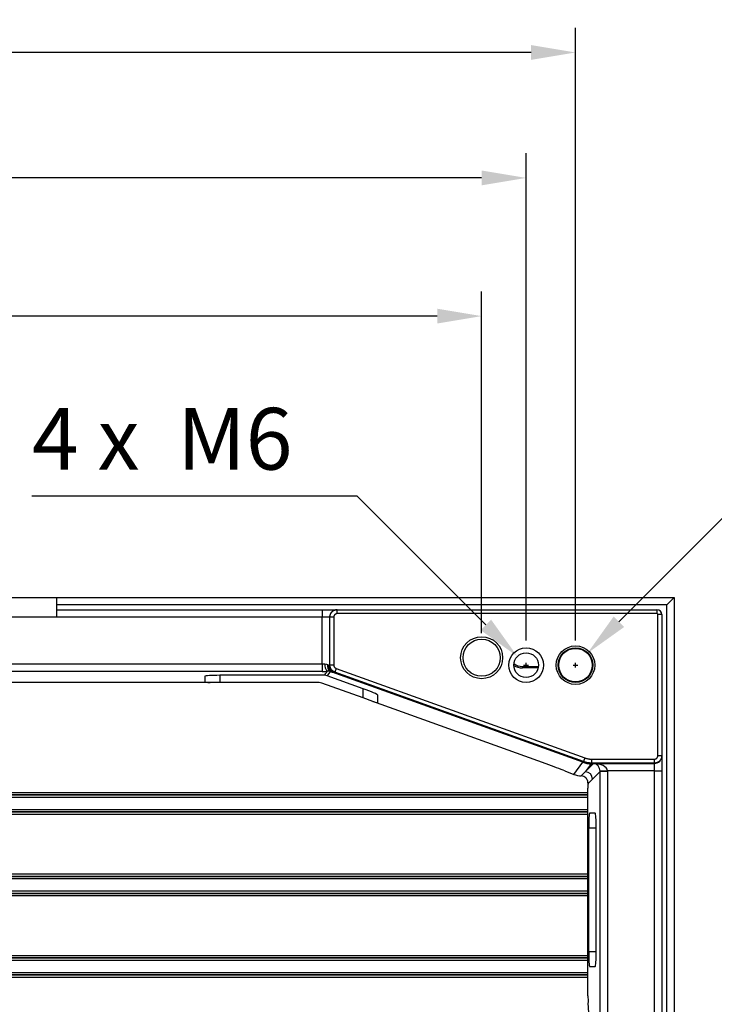
# Model space of a CAD drawing. Extents: x 0 to 2100, y 0 to 1464.
# Drawn here: x 1623 to 1764, y 587 to 787 of the extents above; entities that cross this region are included whole.
import ezdxf

# ---------------------------------------------------------------- set-up
doc = ezdxf.new("R2010")
doc.units = 0
doc.header["$LTSCALE"] = 5
doc.header["$MEASUREMENT"] = 0
doc.linetypes.add('SLD-Solid', pattern=[0])
doc.layers.get('0').update_dxf_attribs({"linetype": 'CONTINUOUS'})
doc.layers.get('DEFPOINTS').update_dxf_attribs({"linetype": 'CONTINUOUS'})
doc.layers.add('10', color=7, linetype='SLD-Solid')
doc.styles.add('GHS', font='romans.shx', dxfattribs={"width": 0.7, "bigfont": 'GHS.shx'})
doc.styles.add('LG스마트체 L15', font='LGSmHaTL.ttf', dxfattribs={"oblique": 15})
doc.dimstyles.get("Standard").update_dxf_attribs({"dimscale": 0, "dimtxt": 2.5, "dimasz": 2.5, "dimexe": 1, "dimexo": 2.5, "dimgap": 0.5, "dimtad": 0, "dimtoh": 1, "dimdec": 4, "dimzin": 0, "dimdsep": 46, "dimtxsty": 'GHS', "dimcen": 2.5, "dimadec": 0, "dimazin": 0, "dimtfac": 1, "dimtdec": 4, "dimtmove": 2, "dimatfit": 3, "dimfxl": 0, "dimtolj": 1, "dimtzin": 0, "dimarcsym": 0})
doc.dimstyles.new('STANDARD$0', dxfattribs={"dimtxt": 2.5, "dimasz": 3, "dimexe": 1, "dimexo": 1, "dimgap": 1, "dimtad": 3, "dimdec": 1, "dimzin": 0, "dimdsep": 46, "dimtxsty": 'GHS', "dimcen": 0, "dimclrd": 6, "dimclre": 6, "dimclrt": 256, "dimadec": 0, "dimazin": 0, "dimtfac": 1, "dimtdec": 1, "dimtix": 1, "dimtmove": 2, "dimatfit": 0, "dimfxl": 0, "dimtolj": 1, "dimtzin": 0, "dimarcsym": 0})

# ---------------------------------------------------------------- blocks, each defined once
blk = doc.blocks.new('*D12')
at = {"layer": '10', "color": 8, "lineweight": -2}
for p, q in [((1194.6, 662.37), (1194.6, 731.53)), ((1716.6, 662.37), (1716.6, 731.53)), ((1203.6, 726.53), (1438.83, 726.53)), ((1707.6, 726.53), (1480.98, 726.53))]:
    blk.add_line(p, q, dxfattribs=at)
at = {"layer": '10', "color": 8}
for points in [[(1203.6, 728.03), (1203.6, 725.03), (1194.6, 726.53)], [(1707.6, 725.03), (1707.6, 728.03), (1716.6, 726.53)]]:
    blk.add_solid(points, dxfattribs=at)
at = {"layer": 'DEFPOINTS', "color": 0}
for p in [(1716.6, 726.53), (1194.6, 657.37), (1716.6, 657.37)]:
    blk.add_point(p, dxfattribs=at)
at = {"layer": '10', "color": 7, "insert": (1459.91, 732.89), "char_height": 12.5, "attachment_point": 2, "style": 'LG스마트체 L15'}
blk.add_mtext('\\A1;522', dxfattribs=at)
blk = doc.blocks.new('*D13')
at = {"layer": '10', "color": 8, "lineweight": -2}
for p, q in [((1185.6, 660.87), (1185.6, 759.51)), ((1725.6, 660.87), (1725.6, 759.51)), ((1194.6, 754.51), (1438.68, 754.51)), ((1716.6, 754.51), (1481.14, 754.51))]:
    blk.add_line(p, q, dxfattribs=at)
at = {"layer": '10', "color": 8}
for points in [[(1194.6, 756.01), (1194.6, 753.01), (1185.6, 754.51)], [(1716.6, 753.01), (1716.6, 756.01), (1725.6, 754.51)]]:
    blk.add_solid(points, dxfattribs=at)
at = {"layer": 'DEFPOINTS', "color": 0}
for p in [(1185.6, 754.51), (1185.6, 655.87), (1725.6, 655.87)]:
    blk.add_point(p, dxfattribs=at)
at = {"layer": '10', "color": 7, "insert": (1459.91, 760.92), "char_height": 12.5, "attachment_point": 2, "style": 'LG스마트체 L15'}
blk.add_mtext('\\A1;540', dxfattribs=at)
blk = doc.blocks.new('*D14')
at = {"layer": '10', "color": 8, "lineweight": -2}
for p, q in [((1175.6, 660.87), (1175.6, 784.91)), ((1735.6, 660.87), (1735.6, 784.91)), ((1184.6, 779.91), (1438.68, 779.91)), ((1726.6, 779.91), (1481.14, 779.91))]:
    blk.add_line(p, q, dxfattribs=at)
at = {"layer": '10', "color": 8}
for points in [[(1184.6, 781.41), (1184.6, 778.41), (1175.6, 779.91)], [(1726.6, 778.41), (1726.6, 781.41), (1735.6, 779.91)]]:
    blk.add_solid(points, dxfattribs=at)
at = {"layer": 'DEFPOINTS', "color": 0}
for p in [(1175.6, 779.91), (1175.6, 655.87), (1735.6, 655.87)]:
    blk.add_point(p, dxfattribs=at)
at = {"layer": '10', "color": 7, "insert": (1459.91, 786.32), "char_height": 12.5, "attachment_point": 2, "style": 'LG스마트체 L15'}
blk.add_mtext('\\A1;560', dxfattribs=at)
blk = doc.blocks.new('*D36')
at = {"layer": '10', "color": 8, "lineweight": -2}
for p, q in [((1766.66, 686.93), (1744.37, 664.64)), ((1832.58, 686.93), (1766.66, 686.93)), ((1735.1, 655.87), (1736.1, 655.87)), ((1735.6, 655.37), (1735.6, 656.37))]:
    blk.add_line(p, q, dxfattribs=at)
at = {"layer": '10', "color": 8}
blk.add_solid([(1743.31, 665.7), (1745.43, 663.58), (1738.01, 658.28)], dxfattribs=at)
at = {"layer": 'DEFPOINTS', "color": 0}
for p in [(1738.01, 658.28), (1733.2, 653.47)]:
    blk.add_point(p, dxfattribs=at)
at = {"layer": '10', "color": 7, "insert": (1771.66, 704.74), "char_height": 12.5, "attachment_point": 1, "style": 'LG스마트체 L15'}
blk.add_mtext('\\A1;4 x  M8', dxfattribs=at)
blk = doc.blocks.new('*D37')
at = {"layer": '10', "color": 8, "lineweight": -2}
for p, q in [((1625.58, 690.14), (1691.33, 690.14)), ((1691.33, 690.14), (1717.47, 664)), ((1725.1, 655.87), (1726.1, 655.87)), ((1725.6, 655.37), (1725.6, 656.37))]:
    blk.add_line(p, q, dxfattribs=at)
at = {"layer": '10', "color": 8}
blk.add_solid([(1716.41, 662.94), (1718.53, 665.06), (1723.83, 657.64)], dxfattribs=at)
at = {"layer": 'DEFPOINTS', "color": 0}
for p in [(1723.83, 657.64), (1727.37, 654.1)]:
    blk.add_point(p, dxfattribs=at)
at = {"layer": '10', "color": 7, "insert": (1625.58, 707.95), "char_height": 12.5, "attachment_point": 1, "style": 'LG스마트체 L15'}
blk.add_mtext('\\A1;4 x  M6', dxfattribs=at)

msp = doc.modelspace()

# ---------------------------------------------------------------- linework, layer by layer
at = {"color": 7, "linetype": 'SLD-Solid', "lineweight": 25}
for p, q in [((1620.601, 669.597), (1630.601, 669.597)), ((1630.601, 669.597), (1755.576, 669.597)), ((1630.601, 668.097), (1630.601, 669.597)), ((1754.076, 668.097), (1630.601, 668.097)), ((1630.601, 667.097), (1630.601, 668.097)), ((1755.576, 669.597), (1754.076, 668.097)), ((1754.076, 564.695), (1754.076, 668.097)), ((1755.576, 669.597), (1755.576, 564.695)), ((1630.601, 665.597), (1630.601, 667.097)), ((1630.601, 667.097), (1684.333, 667.097)), ((1684.333, 667.097), (1684.333, 665.597)), ((1684.333, 667.097), (1687.327, 667.097)), ((1687.327, 667.097), (1687.382, 667.097)), ((1687.382, 666.297), (1687.382, 667.097)), ((1687.382, 667.097), (1752.076, 667.097)), ((1752.076, 666.297), (1687.382, 666.297)), ((1752.076, 667.097), (1752.076, 666.297)), ((1752.276, 637.542), (1752.276, 666.097)), ((1753.076, 666.097), (1752.276, 666.097)), ((1753.076, 666.097), (1753.076, 637.542)), ((1630.601, 665.597), (1620.601, 665.597)), ((1684.333, 665.597), (1630.601, 665.597)), ((1685.83, 665.597), (1684.333, 665.597)), ((1684.333, 656.109), (1684.333, 665.597)), ((1685.882, 665.597), (1685.83, 665.597)), ((1685.83, 665.597), (1685.83, 655.83)), ((1686.681, 665.597), (1685.882, 665.597)), ((1685.882, 655.878), (1685.882, 665.597)), ((1686.681, 665.597), (1686.681, 655.878)), ((1520.066, 656.109), (1684.333, 656.109)), ((1684.333, 656.109), (1684.333, 654.612)), ((1685.83, 655.83), (1685.882, 655.878)), ((1686.681, 655.878), (1685.882, 655.878)), ((1684.333, 654.612), (1519.941, 654.612)), ((1684.813, 653.809), (1685.425, 654.624)), ((1685.966, 654.58), (1685.321, 653.72)), ((1737.082, 636.199), (1686.356, 654.478)), ((1686.872, 654.47), (1686.82, 654.423)), ((1687.142, 655.221), (1686.872, 654.47)), ((1737.187, 636.339), (1686.872, 654.47)), ((1687.142, 655.221), (1737.458, 637.089)), ((1724.851, 655.622), (1728.089, 655.622)), ((1724.851, 655.622), (1724.851, 655.322)), ((1652.273, 652.342), (1612.101, 652.342)), ((1661.617, 652.342), (1652.273, 652.342)), ((1660.601, 653.623), (1660.601, 652.481)), ((1663.601, 652.342), (1661.617, 652.342)), ((1684.813, 653.809), (1663.601, 653.809)), ((1683.729, 652.342), (1663.601, 652.342)), ((1692.601, 649.239), (1684.237, 652.253)), ((1692.601, 651.097), (1685.321, 653.72)), ((1694.586, 648.524), (1692.601, 649.239)), ((1694.586, 648.518), (1694.586, 648.524)), ((1729.663, 635.878), (1694.586, 648.518)), ((1695.601, 648.329), (1695.601, 649.779)), ((1735.254, 633.761), (1737.082, 636.199)), ((1737.082, 636.199), (1737.085, 636.202)), ((1737.085, 636.202), (1737.187, 636.339)), ((1737.458, 637.089), (1737.187, 636.339)), ((1737.559, 634.28), (1739.181, 635.903)), ((1738.773, 635.899), (1737.559, 634.28)), ((1738.775, 635.903), (1738.773, 635.899)), ((1738.88, 636.042), (1738.775, 635.903)), ((1739.181, 635.903), (1738.775, 635.903)), ((1738.88, 636.042), (1738.88, 636.841)), ((1738.88, 636.841), (1751.576, 636.841)), ((1751.576, 636.042), (1738.88, 636.042)), ((1739.181, 635.903), (1739.269, 635.99)), ((1739.269, 635.99), (1751.576, 635.99)), ((1751.576, 636.042), (1751.576, 636.841)), ((1751.576, 635.99), (1751.576, 636.042)), ((1751.576, 634.493), (1751.576, 635.99)), ((1753.076, 637.542), (1752.276, 637.542)), ((1753.076, 637.542), (1753.076, 637.487)), ((1753.076, 637.487), (1753.076, 634.493)), ((1733.459, 634.464), (1735.254, 633.761)), ((1740.591, 634.318), (1739.056, 632.783)), ((1742.083, 634.493), (1740.589, 634.406)), ((1742.088, 634.318), (1740.591, 634.318)), ((1740.591, 367.426), (1740.591, 634.318)), ((1751.576, 634.493), (1742.083, 634.493)), ((1742.088, 634.318), (1742.088, 367.426)), ((1751.576, 634.493), (1753.076, 634.493)), ((1751.576, 367.251), (1751.576, 634.493)), ((1753.076, 634.493), (1753.076, 367.251)), ((1738.119, 588.951), (1738.119, 630.971)), ((1739.602, 625.872), (1738.46, 625.872)), ((1738.274, 597.872), (1738.274, 622.872)), ((1739.788, 597.872), (1739.788, 622.872)), ((1738.46, 594.872), (1739.602, 594.872)), ((1738.285, 585.458), (1738.156, 587.536))]:
    msp.add_line(p, q, dxfattribs=at)
at = {"color": 8, "linetype": 'SLD-Solid', "lineweight": 25}
for p, q in [((1728.04, 655.322), (1724.851, 655.322)), ((1663.601, 653.809), (1663.601, 652.342)), ((1692.601, 649.239), (1692.601, 651.097)), ((1611.101, 630.097), (1738.119, 630.097)), ((1738.119, 629.597), (1611.101, 629.597)), ((1611.101, 629.595), (1738.119, 629.595)), ((1738.119, 629.095), (1611.101, 629.095)), ((1611.101, 626.649), (1738.119, 626.649)), ((1738.119, 626.15), (1611.101, 626.15)), ((1611.101, 626.147), (1738.119, 626.147)), ((1738.119, 625.648), (1611.101, 625.648)), ((1739.788, 622.872), (1738.274, 622.872)), ((1611.101, 613.597), (1738.119, 613.597)), ((1738.119, 613.097), (1611.101, 613.097)), ((1611.101, 613.095), (1738.119, 613.095)), ((1738.119, 612.595), (1611.101, 612.595)), ((1611.101, 610.149), (1738.119, 610.149)), ((1738.119, 609.65), (1611.101, 609.65)), ((1611.101, 609.647), (1738.119, 609.647)), ((1738.119, 609.148), (1611.101, 609.148)), ((1611.101, 597.097), (1738.119, 597.097)), ((1738.119, 596.597), (1611.101, 596.597)), ((1611.101, 596.595), (1738.119, 596.595)), ((1738.119, 596.095), (1611.101, 596.095)), ((1738.274, 597.872), (1739.788, 597.872)), ((1611.101, 593.649), (1738.119, 593.649)), ((1738.119, 593.15), (1611.101, 593.15)), ((1611.101, 593.147), (1738.119, 593.147)), ((1738.119, 592.648), (1611.101, 592.648))]:
    msp.add_line(p, q, dxfattribs=at)
at = {"color": 7, "linetype": 'SLD-Solid', "lineweight": 25}
for centre, radius in [((1716.601, 657.372), 4.25), ((1716.601, 657.372), 3.75), ((1725.601, 655.872), 3.5), ((1725.601, 655.872), 2.5), ((1735.601, 655.872), 3.9), ((1735.601, 655.872), 3.5), ((1735.601, 655.872), 3.4)]:
    msp.add_circle(centre, radius, dxfattribs=at)
for centre, radius, start, end in [((1687.328, 665.599), 1.499, 90.05508, 180.05497), ((1752.076, 666.097), 1, 0, 90), ((1752.076, 666.097), 0.2, 0, 90), ((1686.479, 655.857), 1.622, 170.61278, 229.46435), ((1686.66, 655.674), 1.295, 165.99482, 237.61218), ((1686.966, 655.714), 1.379, 172.88122, 243.75137), ((1687.334, 655.837), 1.504, 180.23289, 250.01712), ((1724.851, 658.622), 3, 234.73944, 270), ((1683.729, 650.842), 1.5, 70.18315, 90), ((1738.787, 640.905), 5.006, 250.08323, 269.83097), ((1738.79, 640.909), 5.006, 250.08323, 269.83097), ((1751.578, 637.489), 1.499, 269.94503, 359.94492), ((1737.552, 632.776), 1.504, 0.25687, 89.74313)]:
    msp.add_arc(centre, radius, start, end, dxfattribs=at)
at = {"color": 8, "linetype": 'SLD-Solid', "lineweight": 25}
msp.add_arc((1724.851, 658.622), 3.3, 237.98353, 270, dxfattribs=at)
at = {"color": 7, "linetype": 'SLD-Solid', "lineweight": 25}
for centre, major_axis, ratio, start_param, end_param in [((1684.333, 656.295), (1.5, 0), 0.1240772, 4.712389, 5.0849831), ((1684.333, 656.924), (1.496, -1.096), 0.1031463, 5.5821637, 5.7917709), ((1684.333, 656.924), (1.496, -1.096), 0.1031463, 5.7917709, 6.2966497), ((1684.333, 654.798), (3, 0), 0.0620386, 4.712389, 5.0849831), ((1683.826, 655.517), (2.999, -1.087), 0.0697028, 5.5319911, 5.7415984), ((1683.826, 655.517), (2.999, -1.087), 0.0697028, 5.7415984, 6.2464772), ((1663.601, 653.623), (3, 0), 0.0620386, 1.5707963, 3.1415927), ((1663.601, 652.481), (3, 0), 0.0620386, 3.1415927, 3.9896547), ((1684.809, 652.306), (-0.903, -1.204), 0.9970068, 3.4383428, 3.7836132), ((1692.601, 650.86), (2.999, -1.087), 0.0697028, 0.0252511, 1.5960474), ((1692.601, 649.41), (2.999, -1.087), 0.0697028, 5.4603743, 6.3084364), ((1739.269, 634.493), (2.819, -0.129), 0.5300964, 0.0862516, 1.5950897), ((1739.269, 634.493), (-0.555, 1.435), 0.837107, 4.3416582, 5.8504974), ((1729.225, 635.878), (5.567, -1.995), 0.0250119, 0.7157203, 1.5011184), ((1737.633, 639.371), (24.394, 26.417), 0.0950388, 4.5747193, 4.606776), ((1739.082, 634.307), (1.073, 1.073), 0.9886214, 5.4997042, 5.5578293), ((1739.082, 634.307), (-2.129, -2.129), 0.9961733, 2.3581115, 2.4162367), ((1737.196, 638.787), (1.822, 5.071), 0.9208822, 3.1158937, 3.4291074), ((1739.131, 639.371), (25.814, 26.653), 0.1230898, 4.5476002, 4.5830953), ((1738.243, 630.971), (0, 2), 0.0620386, 1.107951, 1.5707963), ((1738.46, 622.872), (0, 3), 0.0620386, 0, 1.5707963), ((1739.602, 622.872), (0, 3), 0.0620386, 4.712389, 6.2831853), ((1738.46, 597.872), (0, 3), 0.0620386, 1.5707963, 3.1415927), ((1739.602, 597.872), (0, 3), 0.0620386, 3.1415927, 4.712389), ((1738.243, 588.951), (0, 2), 0.0620386, 1.5707963, 2.3561945)]:
    msp.add_ellipse(centre, major_axis=major_axis, ratio=ratio, start_param=start_param, end_param=end_param, dxfattribs=at)
for points, knots in [([(1685.882, 665.597), (1685.883, 665.636), (1685.885, 665.714), (1685.899, 665.83), (1685.922, 665.946), (1685.954, 666.06), (1686.014, 666.224), (1686.126, 666.434), (1686.31, 666.659), (1686.539, 666.85), (1686.758, 666.968), (1686.965, 667.041), (1687.157, 667.087), (1687.302, 667.093), (1687.382, 667.097)], [0, 0, 0, 0, 0.0494977, 0.0992618, 0.1492927, 0.1995904, 0.2501553, 0.3723328, 0.5, 0.6188109, 0.7498818, 0.8149337, 0.8983122, 1, 1, 1, 1]), ([(1687.382, 666.297), (1687.359, 666.296), (1687.313, 666.295), (1687.222, 666.281), (1687.112, 666.248), (1686.99, 666.183), (1686.883, 666.095), (1686.795, 665.989), (1686.73, 665.867), (1686.697, 665.757), (1686.683, 665.666), (1686.681, 665.62), (1686.681, 665.597)], [0, 0, 0, 0, 0.0624795, 0.1252297, 0.2502916, 0.3753204, 0.5003059, 0.6252447, 0.7501401, 0.8750024, 0.9373885, 1, 1, 1, 1]), ([(1686.872, 654.47), (1686.835, 654.484), (1686.763, 654.512), (1686.66, 654.565), (1686.561, 654.624), (1686.467, 654.69), (1686.379, 654.763), (1686.297, 654.843), (1686.222, 654.927), (1686.15, 655.022), (1686.083, 655.127), (1686.022, 655.243), (1685.972, 655.364), (1685.926, 655.509), (1685.89, 655.681), (1685.885, 655.812), (1685.882, 655.878)], [0, 0, 0, 0, 0.0635045, 0.1267222, 0.1896537, 0.2522995, 0.31466, 0.3767358, 0.4385274, 0.5000354, 0.5711572, 0.6428907, 0.7139381, 0.7857571, 0.891335, 1, 1, 1, 1]), ([(1686.681, 655.878), (1686.681, 655.86), (1686.682, 655.824), (1686.69, 655.754), (1686.71, 655.666), (1686.751, 655.567), (1686.805, 655.475), (1686.873, 655.392), (1686.953, 655.32), (1687.028, 655.272), (1687.092, 655.24), (1687.125, 655.227), (1687.142, 655.221)], [0, 0, 0, 0, 0.0625972, 0.1251776, 0.2502045, 0.3751789, 0.500118, 0.6250404, 0.7499665, 0.8749179, 0.9374526, 1, 1, 1, 1]), ([(1685.966, 654.58), (1685.898, 654.594), (1685.821, 654.607), (1685.642, 654.625), (1685.542, 654.63), (1685.425, 654.624)], [0, 0, 0, 0, 0.5, 0.5, 1, 1, 1, 1]), ([(1738.88, 636.042), (1738.806, 636.043), (1738.659, 636.045), (1738.44, 636.061), (1738.223, 636.085), (1738.009, 636.118), (1737.798, 636.16), (1737.59, 636.211), (1737.387, 636.27), (1737.254, 636.316), (1737.187, 636.339)], [0, 0, 0, 0, 0.1282461, 0.2555633, 0.3819522, 0.5074137, 0.6319484, 0.7555571, 0.8782407, 1, 1, 1, 1]), ([(1737.458, 637.089), (1737.515, 637.07), (1737.629, 637.03), (1737.803, 636.98), (1737.979, 636.937), (1738.158, 636.902), (1738.337, 636.875), (1738.518, 636.855), (1738.699, 636.843), (1738.82, 636.842), (1738.88, 636.841)], [0, 0, 0, 0, 0.1247748, 0.2495257, 0.3744883, 0.4998971, 0.6247525, 0.7499178, 0.8749718, 1, 1, 1, 1]), ([(1753.076, 637.542), (1753.075, 637.501), (1753.074, 637.421), (1753.059, 637.307), (1753.039, 637.205), (1753.015, 637.116), (1752.99, 637.038), (1752.934, 636.894), (1752.829, 636.699), (1752.639, 636.47), (1752.413, 636.286), (1752.181, 636.162), (1751.965, 636.089), (1751.772, 636.05), (1751.641, 636.045), (1751.576, 636.042)], [0, 0, 0, 0, 0.0531678, 0.101753, 0.145755, 0.1851733, 0.2200073, 0.2502566, 0.3813031, 0.5001304, 0.6277728, 0.7499672, 0.8340427, 0.9173866, 1, 1, 1, 1]), ([(1751.576, 636.841), (1751.599, 636.842), (1751.645, 636.843), (1751.736, 636.857), (1751.846, 636.89), (1751.968, 636.955), (1752.075, 637.043), (1752.162, 637.15), (1752.227, 637.272), (1752.261, 637.383), (1752.275, 637.473), (1752.276, 637.519), (1752.276, 637.542)], [0, 0, 0, 0, 0.0623601, 0.1249951, 0.2498575, 0.3747529, 0.4996916, 0.6246772, 0.749706, 0.8747679, 0.9372687, 1, 1, 1, 1]), ([(1738.071, 632.385), (1738.037, 632.509), (1737.989, 632.63), (1737.856, 632.863), (1737.771, 632.975), (1737.559, 633.177), (1737.429, 633.267), (1737.127, 633.4), (1736.953, 633.443), (1736.773, 633.449)], [0, 0, 0, 0, 0.25, 0.25, 0.5, 0.5, 0.75, 0.75, 1, 1, 1, 1])]:
    msp.add_open_spline(points, degree=3, knots=knots, dxfattribs=at)
for points in [[(1684.879, 656.122), (1685.083, 656.132), (1685.261, 656.067), (1685.403, 655.987)], [(1738.132, 631.864), (1738.138, 632.06), (1738.111, 632.233), (1738.071, 632.385)]]:
    msp.add_open_spline(points, degree=3, dxfattribs=at)

# ---------------------------------------------------------------- dimensions: what is measured, and where the dimension line sits
at = {"layer": '10'}
for base, p1, p2, picture, middle in [((1175.601, 779.909), (1735.601, 655.872), (1175.601, 655.872), '*D14', (1459.908, 779.909)), ((1185.601, 754.514), (1725.601, 655.872), (1185.601, 655.872), '*D13', (1459.908, 754.514)), ((1716.601, 726.533), (1194.601, 657.372), (1716.601, 657.372), '*D12', (1459.908, 726.533))]:
    dim = msp.add_linear_dim(base=base, p1=p1, p2=p2, dimstyle='STANDARD$0', override={"dimscale": 5, "dimasz": 1.8, "dimdec": 2, "dimzin": 8, "dimlunit": 6, "dimtxsty": 'LG스마트체 L15', "dimcen": 20, "dimclrd": 8, "dimclre": 8, "dimclrt": 7, "dimadec": 2, "dimazin": 2, "dimtdec": 2, "dimtzin": 8, "dimarcsym": 1}, dxfattribs=at)
    dim.commit()
    dim.dimension.update_dxf_attribs({"geometry": picture, "text_midpoint": middle, "dimtype": 160})
for p1, p2, text, picture, middle in [((1727.369, 654.104), (1723.834, 657.64), '4 x  M6', '*D37', (1675.603, 690.143)), ((1733.197, 653.468), (1738.006, 658.276), '4 x  M8', '*D36', (1782.39, 686.934))]:
    dim = msp.add_diameter_dim_2p(p1=p1, p2=p2, text=text, dimstyle='Standard', override={"dimscale": 5, "dimasz": 1.8, "dimexo": 1, "dimgap": 1, "dimtad": 3, "dimdec": 2, "dimzin": 8, "dimlunit": 6, "dimtxsty": 'LG스마트체 L15', "dimcen": 0.1, "dimclrd": 8, "dimclre": 8, "dimclrt": 7, "dimadec": 2, "dimazin": 2, "dimtdec": 2, "dimtofl": 0, "dimtmove": 0, "dimatfit": 0, "dimtzin": 8, "dimarcsym": 1}, dxfattribs=at)
    dim.commit()
    dim.dimension.update_dxf_attribs({"geometry": picture, "text_midpoint": middle, "dimtype": 163})

doc.saveas('drawing.dxf')
